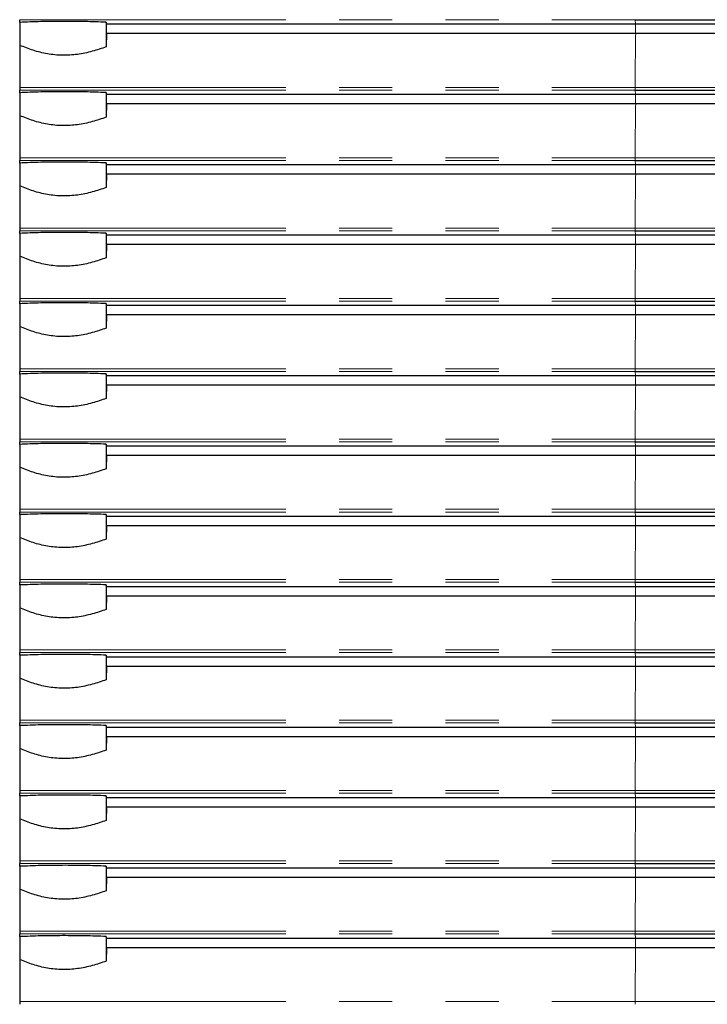
# Model space of a CAD drawing. Units: millimetres. Extents: x 6 to 588, y 5 to 414.
# Drawn here: x 396 to 413, y 145 to 169 of the extents above; entities that cross this region are included whole.
import ezdxf

# ---------------------------------------------------------------- set-up
doc = ezdxf.new("R2010")
doc.units = ezdxf.units.MM
doc.linetypes.add('PHANTOM', pattern=[12.7, 6.35, -1.27, 1.27, -1.27, 1.27, -1.27])
doc.styles.add('SLDTEXTSTYLE0', font='TXT', dxfattribs={"width": 0.605})
doc.dimstyles.new('SLDDIMSTYLE0', dxfattribs={"dimtxt": 3.081982, "dimasz": 2.5, "dimexe": 0, "dimexo": 0.0625, "dimgap": 0.770496, "dimtad": 1, "dimlfac": 10, "dimrnd": 1e-09, "dimzin": 12, "dimdsep": 46, "dimtxsty": 'SLDTEXTSTYLE0', "dimsah": 1, "dimcen": 0.09, "dimadec": 0, "dimazin": 3, "dimtfac": 1, "dimtofl": 0, "dimtmove": 0, "dimatfit": 3, "dimfxl": 1, "dimfrac": 2, "dimtolj": 1, "dimtzin": 12, "dimarcsym": 0})

# ---------------------------------------------------------------- blocks, each defined once
blk = doc.blocks.new('_D_2')
at = {"color": 7, "linetype": 'Continuous', "lineweight": 18}
for p, q in [((405.253, 251.965), (447.626, 251.965)), ((446.626, 251.965), (446.626, 90.53)), ((437.161, 90.53), (447.626, 90.53))]:
    blk.add_line(p, q, dxfattribs=at)
for points in [[(446.626, 251.965), (446.316, 249.465), (446.936, 249.465)], [(446.626, 90.53), (446.936, 93.03), (446.316, 93.03)]]:
    blk.add_solid(points, dxfattribs=at)
at = {"color": 7, "linetype": 'Continuous', "lineweight": 18, "insert": (442.533, 163.604), "char_height": 3.175, "attachment_point": 1, "rotation": 90, "style": 'SLDTEXTSTYLE0'}
blk.add_mtext('1614,35', dxfattribs=at)

msp = doc.modelspace()

# ---------------------------------------------------------------- linework, layer by layer
at = {"color": 7, "linetype": 'Continuous', "lineweight": 25}
for p, q in [((396.4034, 168.6636), (396.4034, 168.7271)), ((396.4034, 168.6636), (396.4034, 168.1152)), ((398.4753, 168.6261), (398.4694, 168.6674)), ((398.4694, 168.6674), (398.4694, 168.0802)), ((398.4753, 168.6261), (411.1, 168.6261)), ((398.4753, 168.4026), (398.4753, 168.6261)), ((411.0886, 168.7271), (414.0182, 168.7271)), ((411.1, 168.6261), (414.0067, 168.6261)), ((398.4753, 168.4026), (398.4694, 168.0802)), ((398.4753, 168.4026), (411.1, 168.4026)), ((411.1, 168.4026), (414.0067, 168.4026)), ((396.4034, 166.9862), (396.4034, 167.0497)), ((396.4034, 166.9862), (396.4034, 166.4378)), ((398.4753, 166.9487), (398.4694, 166.99)), ((398.4694, 166.99), (398.4694, 166.4028)), ((411.0886, 167.0497), (414.0182, 167.0497)), ((398.4753, 166.9487), (411.1, 166.9487)), ((398.4753, 166.7252), (398.4753, 166.9487)), ((411.1, 166.9487), (414.0067, 166.9487)), ((398.4753, 166.7252), (398.4694, 166.4028)), ((398.4753, 166.7252), (411.1, 166.7252)), ((411.1, 166.7252), (414.0067, 166.7252)), ((396.4034, 165.3088), (396.4034, 165.3723)), ((411.0886, 165.3723), (414.0182, 165.3723)), ((396.4034, 165.3088), (396.4034, 164.7604)), ((398.4753, 165.2713), (398.4694, 165.3126)), ((398.4694, 165.3126), (398.4694, 164.7254)), ((398.4753, 165.2713), (411.1, 165.2713)), ((398.4753, 165.0478), (398.4753, 165.2713)), ((411.1, 165.2713), (414.0067, 165.2713)), ((398.4753, 165.0478), (398.4694, 164.7254)), ((398.4753, 165.0478), (411.1, 165.0478)), ((411.1, 165.0478), (414.0067, 165.0478)), ((396.4034, 163.6314), (396.4034, 163.6949)), ((411.0886, 163.6949), (414.0182, 163.6949)), ((396.4034, 163.6314), (396.4034, 163.083)), ((398.4753, 163.5939), (398.4694, 163.6352)), ((398.4694, 163.6352), (398.4694, 163.048)), ((398.4753, 163.5939), (411.1, 163.5939)), ((398.4753, 163.3704), (398.4753, 163.5939)), ((411.1, 163.5939), (414.0067, 163.5939)), ((398.4753, 163.3704), (398.4694, 163.048)), ((398.4753, 163.3704), (411.1, 163.3704)), ((411.1, 163.3704), (414.0067, 163.3704)), ((396.4034, 161.954), (396.4034, 162.0175)), ((396.4034, 161.954), (396.4034, 161.4056)), ((398.4753, 161.9165), (398.4694, 161.9578)), ((398.4694, 161.9578), (398.4694, 161.3706)), ((398.4753, 161.9165), (411.1, 161.9165)), ((398.4753, 161.693), (398.4753, 161.9165)), ((411.0886, 162.0175), (414.0182, 162.0175)), ((411.1, 161.9165), (414.0067, 161.9165)), ((398.4753, 161.693), (398.4694, 161.3706)), ((398.4753, 161.693), (411.1, 161.693)), ((411.1, 161.693), (414.0067, 161.693)), ((396.4034, 160.2766), (396.4034, 160.3401)), ((396.4034, 160.2766), (396.4034, 159.7282)), ((398.4753, 160.2391), (398.4694, 160.2804)), ((398.4694, 160.2804), (398.4694, 159.6932)), ((398.4753, 160.2391), (411.1, 160.2391)), ((398.4753, 160.0156), (398.4753, 160.2391)), ((411.0886, 160.3401), (414.0182, 160.3401)), ((411.1, 160.2391), (414.0067, 160.2391)), ((398.4753, 160.0156), (398.4694, 159.6932)), ((398.4753, 160.0156), (411.1, 160.0156)), ((411.1, 160.0156), (414.0067, 160.0156)), ((396.4034, 158.5992), (396.4034, 158.6627)), ((396.4034, 158.5992), (396.4034, 158.0508)), ((398.4753, 158.5617), (398.4694, 158.603)), ((398.4694, 158.603), (398.4694, 158.0158)), ((398.4753, 158.5617), (411.1, 158.5617)), ((398.4753, 158.3382), (398.4753, 158.5617)), ((411.0886, 158.6627), (414.0182, 158.6627)), ((411.1, 158.5617), (414.0067, 158.5617)), ((398.4753, 158.3382), (398.4694, 158.0158)), ((398.4753, 158.3382), (411.1, 158.3382)), ((411.1, 158.3382), (414.0067, 158.3382)), ((396.4034, 156.9218), (396.4034, 156.9853)), ((396.4034, 156.9218), (396.4034, 156.3734)), ((398.4753, 156.8843), (398.4694, 156.9256)), ((398.4694, 156.9256), (398.4694, 156.3384)), ((398.4753, 156.8843), (411.1, 156.8843)), ((398.4753, 156.6608), (398.4753, 156.8843)), ((411.0886, 156.9853), (414.0182, 156.9853)), ((411.1, 156.8843), (414.0067, 156.8843)), ((398.4753, 156.6608), (398.4694, 156.3384)), ((398.4753, 156.6608), (411.1, 156.6608)), ((411.1, 156.6608), (414.0067, 156.6608)), ((396.4034, 155.2444), (396.4034, 155.3079)), ((396.4034, 155.2444), (396.4034, 154.696)), ((398.4753, 155.2069), (398.4694, 155.2482)), ((398.4694, 155.2482), (398.4694, 154.661)), ((411.0886, 155.3079), (414.0182, 155.3079)), ((398.4753, 155.2069), (411.1, 155.2069)), ((398.4753, 154.9834), (398.4753, 155.2069)), ((411.1, 155.2069), (414.0067, 155.2069)), ((398.4753, 154.9834), (398.4694, 154.661)), ((398.4753, 154.9834), (411.1, 154.9834)), ((411.1, 154.9834), (414.0067, 154.9834)), ((396.4034, 153.567), (396.4034, 153.6305)), ((411.0886, 153.6305), (414.0182, 153.6305)), ((396.4034, 153.567), (396.4034, 153.0186)), ((398.4753, 153.5295), (398.4694, 153.5708)), ((398.4694, 153.5708), (398.4694, 152.9836)), ((398.4753, 153.5295), (411.1, 153.5295)), ((398.4753, 153.306), (398.4753, 153.5295)), ((411.1, 153.5295), (414.0067, 153.5295)), ((398.4753, 153.306), (398.4694, 152.9836)), ((398.4753, 153.306), (411.1, 153.306)), ((411.1, 153.306), (414.0067, 153.306)), ((396.4034, 151.8896), (396.4034, 151.9531)), ((411.0886, 151.9531), (414.0182, 151.9531)), ((396.4034, 151.8896), (396.4034, 151.3412)), ((398.4753, 151.8521), (398.4694, 151.8934)), ((398.4694, 151.8934), (398.4694, 151.3062)), ((398.4753, 151.8521), (411.1, 151.8521)), ((398.4753, 151.6286), (398.4753, 151.8521)), ((411.1, 151.8521), (414.0067, 151.8521)), ((398.4753, 151.6286), (398.4694, 151.3062)), ((398.4753, 151.6286), (411.1, 151.6286)), ((411.1, 151.6286), (414.0067, 151.6286)), ((396.4034, 150.2122), (396.4034, 150.2757)), ((396.4034, 150.2122), (396.4034, 149.6638)), ((398.4753, 150.1747), (398.4694, 150.216)), ((398.4694, 150.216), (398.4694, 149.6288)), ((398.4753, 150.1747), (411.1, 150.1747)), ((398.4753, 149.9512), (398.4753, 150.1747)), ((411.0886, 150.2757), (414.0182, 150.2757)), ((411.1, 150.1747), (414.0067, 150.1747)), ((398.4753, 149.9512), (398.4694, 149.6288)), ((398.4753, 149.9512), (411.1, 149.9512)), ((411.1, 149.9512), (414.0067, 149.9512)), ((396.4034, 148.5348), (396.4034, 148.5983)), ((396.4034, 148.5348), (396.4034, 147.9864)), ((398.4753, 148.4973), (398.4694, 148.5386)), ((398.4694, 148.5386), (398.4694, 147.9514)), ((398.4753, 148.4973), (411.1, 148.4973)), ((398.4753, 148.2738), (398.4753, 148.4973)), ((411.0886, 148.5983), (414.0182, 148.5983)), ((411.1, 148.4973), (414.0067, 148.4973)), ((398.4753, 148.2738), (398.4694, 147.9514)), ((398.4753, 148.2738), (411.1, 148.2738)), ((411.1, 148.2738), (414.0067, 148.2738)), ((396.4034, 146.8574), (396.4034, 146.9209)), ((396.4034, 146.8574), (396.4034, 146.309)), ((398.4753, 146.8199), (398.4694, 146.8612)), ((398.4694, 146.8612), (398.4694, 146.274)), ((398.4753, 146.8199), (411.1, 146.8199)), ((398.4753, 146.5964), (398.4753, 146.8199)), ((411.0886, 146.9209), (414.0182, 146.9209)), ((411.1, 146.8199), (414.0067, 146.8199)), ((398.4753, 146.5964), (398.4694, 146.274)), ((398.4753, 146.5964), (411.1, 146.5964)), ((411.1, 146.5964), (414.0067, 146.5964))]:
    msp.add_line(p, q, dxfattribs=at)
at = {"color": 7, "linetype": 'PHANTOM', "lineweight": 18}
for p, q in [((396.4034, 168.7271), (411.0886, 168.7271)), ((411.1, 168.6261), (411.0886, 168.7271)), ((411.1, 168.4026), (411.1, 168.6261)), ((396.4034, 167.1134), (411.088, 167.1134)), ((396.4034, 167.0497), (411.0886, 167.0497)), ((411.088, 167.1134), (414.0187, 167.1134)), ((411.1, 166.9487), (411.0886, 167.0497)), ((411.1, 166.7252), (411.1, 166.9487)), ((396.4034, 165.436), (411.088, 165.436)), ((396.4034, 165.3723), (411.0886, 165.3723)), ((411.088, 165.436), (414.0187, 165.436)), ((411.1, 165.2713), (411.0886, 165.3723)), ((411.1, 165.0478), (411.1, 165.2713)), ((396.4034, 163.7586), (411.088, 163.7586)), ((396.4034, 163.6949), (411.0886, 163.6949)), ((411.088, 163.7586), (414.0187, 163.7586)), ((411.1, 163.5939), (411.0886, 163.6949)), ((411.1, 163.3704), (411.1, 163.5939)), ((396.4034, 162.0812), (411.088, 162.0812)), ((411.088, 162.0812), (414.0187, 162.0812)), ((396.4034, 162.0175), (411.0886, 162.0175)), ((411.1, 161.9165), (411.0886, 162.0175)), ((411.1, 161.693), (411.1, 161.9165)), ((396.4034, 160.4038), (411.088, 160.4038)), ((411.088, 160.4038), (414.0187, 160.4038)), ((396.4034, 160.3401), (411.0886, 160.3401)), ((411.1, 160.2391), (411.0886, 160.3401)), ((411.1, 160.0156), (411.1, 160.2391)), ((396.4034, 158.7264), (411.088, 158.7264)), ((396.4034, 158.6627), (411.0886, 158.6627)), ((411.088, 158.7264), (414.0187, 158.7264)), ((411.1, 158.5617), (411.0886, 158.6627)), ((411.1, 158.3382), (411.1, 158.5617)), ((396.4034, 157.049), (411.088, 157.049)), ((396.4034, 156.9853), (411.0886, 156.9853)), ((411.088, 157.049), (414.0187, 157.049)), ((411.1, 156.8843), (411.0886, 156.9853)), ((411.1, 156.6608), (411.1, 156.8843)), ((396.4034, 155.3716), (411.088, 155.3716)), ((396.4034, 155.3079), (411.0886, 155.3079)), ((411.088, 155.3716), (414.0187, 155.3716)), ((411.1, 155.2069), (411.0886, 155.3079)), ((411.1, 154.9834), (411.1, 155.2069)), ((396.4034, 153.6942), (411.088, 153.6942)), ((396.4034, 153.6305), (411.0886, 153.6305)), ((411.088, 153.6942), (414.0187, 153.6942)), ((411.1, 153.5295), (411.0886, 153.6305)), ((411.1, 153.306), (411.1, 153.5295)), ((396.4034, 152.0168), (411.088, 152.0168)), ((396.4034, 151.9531), (411.0886, 151.9531)), ((411.088, 152.0168), (414.0187, 152.0168)), ((411.1, 151.8521), (411.0886, 151.9531)), ((411.1, 151.6286), (411.1, 151.8521)), ((396.4034, 150.3394), (411.088, 150.3394)), ((411.088, 150.3394), (414.0187, 150.3394)), ((396.4034, 150.2757), (411.0886, 150.2757)), ((411.1, 150.1747), (411.0886, 150.2757)), ((411.1, 149.9512), (411.1, 150.1747)), ((396.4034, 148.662), (411.088, 148.662)), ((411.088, 148.662), (414.0187, 148.662)), ((396.4034, 148.5983), (411.0886, 148.5983)), ((411.1, 148.4973), (411.0886, 148.5983)), ((411.1, 148.2738), (411.1, 148.4973)), ((396.4034, 146.9846), (411.088, 146.9846)), ((396.4034, 146.9209), (411.0886, 146.9209)), ((411.088, 146.9846), (414.0187, 146.9846)), ((411.1, 146.8199), (411.0886, 146.9209)), ((411.1, 146.5964), (411.1, 146.8199)), ((396.4034, 145.3072), (411.088, 145.3072)), ((411.088, 145.3072), (414.0187, 145.3072))]:
    msp.add_line(p, q, dxfattribs=at)
for centre, radius, start, end in [((513.4847, 166.8042), 102.3971, 179.105602, 179.82698), ((412.6191, 167.0955), 1.5312, 179.33189, 181.71421), ((513.4847, 165.1268), 102.3971, 179.105602, 179.82698), ((412.6191, 165.4181), 1.5312, 179.33189, 181.71421), ((513.4847, 163.4494), 102.3971, 179.105602, 179.82698), ((412.6191, 163.7407), 1.5312, 179.33189, 181.71421), ((513.4847, 161.772), 102.3971, 179.105602, 179.82698), ((412.6191, 162.0633), 1.5312, 179.33189, 181.71421), ((513.4847, 160.0946), 102.3971, 179.105602, 179.82698), ((412.6191, 160.3859), 1.5312, 179.33189, 181.71421), ((513.4847, 158.4172), 102.3971, 179.105602, 179.82698), ((412.6198, 158.7085), 1.5319, 179.33227, 181.71373), ((513.4857, 156.7398), 102.3982, 179.105605, 179.826976), ((412.6198, 157.0311), 1.5319, 179.33227, 181.71373), ((513.4873, 155.0624), 102.3998, 179.105611, 179.82697), ((412.6198, 155.3537), 1.5319, 179.33227, 181.71373), ((513.4873, 153.385), 102.3998, 179.105611, 179.82697), ((412.6198, 153.6763), 1.5319, 179.33227, 181.71373), ((513.4873, 151.7076), 102.3998, 179.105611, 179.82697), ((412.6198, 151.9989), 1.5319, 179.33227, 181.71373), ((513.4873, 150.0302), 102.3998, 179.105611, 179.82697), ((412.6194, 150.3215), 1.5315, 179.33208, 181.71397), ((513.4865, 148.3528), 102.399, 179.105608, 179.826973), ((412.6194, 148.6441), 1.5315, 179.33208, 181.71397), ((513.4865, 146.6754), 102.399, 179.105608, 179.826973), ((412.6194, 146.9667), 1.5315, 179.33208, 181.71397), ((513.4865, 144.998), 102.399, 179.105608, 179.826973), ((412.6194, 145.2893), 1.5315, 179.33208, 181.71397)]:
    msp.add_arc(centre, radius, start, end, dxfattribs=at)
at = {"color": 7, "linetype": 'Continuous', "lineweight": 25}
for points, knots in [([(398.4694, 168.6674), (398.2993, 168.6731), (397.9543, 168.6846), (397.4262, 168.6885), (396.8983, 168.683), (396.57, 168.6701), (396.4034, 168.6636)], [0, 0, 0, 0, 0.2439104, 0.4948898, 0.7436843, 1, 1, 1, 1]), ([(396.4034, 168.1152), (396.4034, 168.063), (396.4034, 167.8723), (396.4034, 167.54), (396.4034, 167.2402), (396.4034, 167.1134)], [0, 0, 0, 0, 0.1786083, 0.6527012, 1, 1, 1, 1]), ([(398.4694, 168.0802), (398.3591, 168.0422), (398.1361, 167.9654), (397.784, 167.8917), (397.4203, 167.8679), (397.0629, 167.9046), (396.7185, 167.9909), (396.5092, 168.0735), (396.4034, 168.1152)], [0, 0, 0, 0, 0.1633113, 0.3300346, 0.4937466, 0.663788, 0.8300227, 1, 1, 1, 1]), ([(396.4034, 167.1134), (396.4034, 167.1109), (396.4034, 167.103), (396.4034, 167.089), (396.4034, 167.0731), (396.4034, 167.0603), (396.4034, 167.0523), (396.4034, 167.0505), (396.4034, 167.0497)], [0, 0, 0, 0, 0.0888191, 0.2820887, 0.4750378, 0.6683852, 0.8627814, 1, 1, 1, 1]), ([(398.4694, 166.99), (398.2993, 166.9957), (397.9543, 167.0072), (397.4262, 167.0111), (396.8983, 167.0056), (396.57, 166.9927), (396.4034, 166.9862)], [0, 0, 0, 0, 0.2439104, 0.4948898, 0.7436843, 1, 1, 1, 1]), ([(396.4034, 166.4378), (396.4034, 166.3856), (396.4034, 166.1949), (396.4034, 165.8626), (396.4034, 165.5628), (396.4034, 165.436)], [0, 0, 0, 0, 0.1786083, 0.6527012, 1, 1, 1, 1]), ([(398.4694, 166.4028), (398.3591, 166.3648), (398.1361, 166.288), (397.784, 166.2143), (397.4203, 166.1905), (397.0629, 166.2272), (396.7185, 166.3135), (396.5092, 166.3961), (396.4034, 166.4378)], [0, 0, 0, 0, 0.1633106, 0.330034, 0.4937462, 0.6637878, 0.8300225, 1, 1, 1, 1]), ([(396.4034, 165.436), (396.4034, 165.4335), (396.4034, 165.4256), (396.4034, 165.4116), (396.4034, 165.3957), (396.4034, 165.3829), (396.4034, 165.3749), (396.4034, 165.3731), (396.4034, 165.3723)], [0, 0, 0, 0, 0.0888191, 0.2820887, 0.4750378, 0.6683852, 0.8627814, 1, 1, 1, 1]), ([(398.4694, 165.3126), (398.2993, 165.3183), (397.9543, 165.3298), (397.4262, 165.3337), (396.8983, 165.3282), (396.57, 165.3153), (396.4034, 165.3088)], [0, 0, 0, 0, 0.2439104, 0.4948898, 0.7436843, 1, 1, 1, 1]), ([(396.4034, 164.7604), (396.4034, 164.7082), (396.4034, 164.5175), (396.4034, 164.1852), (396.4034, 163.8854), (396.4034, 163.7586)], [0, 0, 0, 0, 0.1786083, 0.6527012, 1, 1, 1, 1]), ([(398.4694, 164.7254), (398.3591, 164.6874), (398.1361, 164.6106), (397.784, 164.5369), (397.4203, 164.5131), (397.0629, 164.5498), (396.7185, 164.6361), (396.5092, 164.7187), (396.4034, 164.7604)], [0, 0, 0, 0, 0.1633106, 0.330034, 0.4937462, 0.6637878, 0.8300225, 1, 1, 1, 1]), ([(396.4034, 163.7586), (396.4034, 163.7561), (396.4034, 163.7482), (396.4034, 163.7342), (396.4034, 163.7183), (396.4034, 163.7055), (396.4034, 163.6975), (396.4034, 163.6957), (396.4034, 163.6949)], [0, 0, 0, 0, 0.0888191, 0.2820887, 0.4750378, 0.6683852, 0.8627814, 1, 1, 1, 1]), ([(398.4694, 163.6352), (398.2993, 163.6409), (397.9543, 163.6524), (397.4262, 163.6563), (396.8983, 163.6508), (396.57, 163.6379), (396.4034, 163.6314)], [0, 0, 0, 0, 0.2439104, 0.4948898, 0.7436843, 1, 1, 1, 1]), ([(396.4034, 163.083), (396.4034, 163.0308), (396.4034, 162.8401), (396.4034, 162.5078), (396.4034, 162.208), (396.4034, 162.0812)], [0, 0, 0, 0, 0.1786083, 0.6527012, 1, 1, 1, 1]), ([(398.4694, 163.048), (398.3591, 163.01), (398.1361, 162.9332), (397.784, 162.8595), (397.4203, 162.8357), (397.0629, 162.8724), (396.7185, 162.9587), (396.5092, 163.0413), (396.4034, 163.083)], [0, 0, 0, 0, 0.1633106, 0.330034, 0.4937462, 0.6637878, 0.8300225, 1, 1, 1, 1]), ([(396.4034, 162.0812), (396.4034, 162.0787), (396.4034, 162.0708), (396.4034, 162.0568), (396.4034, 162.0409), (396.4034, 162.0281), (396.4034, 162.0201), (396.4034, 162.0183), (396.4034, 162.0175)], [0, 0, 0, 0, 0.0888191, 0.2820887, 0.4750378, 0.6683852, 0.8627814, 1, 1, 1, 1]), ([(398.4694, 161.9578), (398.2993, 161.9635), (397.9543, 161.975), (397.4262, 161.9789), (396.8983, 161.9734), (396.57, 161.9605), (396.4034, 161.954)], [0, 0, 0, 0, 0.2439104, 0.4948898, 0.7436843, 1, 1, 1, 1]), ([(396.4034, 161.4056), (396.4034, 161.3534), (396.4034, 161.1627), (396.4034, 160.8304), (396.4034, 160.5306), (396.4034, 160.4038)], [0, 0, 0, 0, 0.1786083, 0.6527012, 1, 1, 1, 1]), ([(398.4694, 161.3706), (398.3591, 161.3326), (398.1361, 161.2558), (397.784, 161.1821), (397.4203, 161.1583), (397.0629, 161.195), (396.7185, 161.2813), (396.5092, 161.3639), (396.4034, 161.4056)], [0, 0, 0, 0, 0.1633106, 0.330034, 0.4937462, 0.6637878, 0.8300225, 1, 1, 1, 1]), ([(396.4034, 160.4038), (396.4034, 160.4013), (396.4034, 160.3934), (396.4034, 160.3794), (396.4034, 160.3635), (396.4034, 160.3507), (396.4034, 160.3427), (396.4034, 160.3409), (396.4034, 160.3401)], [0, 0, 0, 0, 0.0888191, 0.2820887, 0.4750378, 0.6683852, 0.8627814, 1, 1, 1, 1]), ([(398.4694, 160.2804), (398.2993, 160.2861), (397.9543, 160.2976), (397.4262, 160.3015), (396.8983, 160.296), (396.57, 160.2831), (396.4034, 160.2766)], [0, 0, 0, 0, 0.2439104, 0.4948899, 0.7436843, 1, 1, 1, 1]), ([(396.4034, 159.7282), (396.4034, 159.676), (396.4034, 159.4853), (396.4034, 159.153), (396.4034, 158.8532), (396.4034, 158.7264)], [0, 0, 0, 0, 0.1786083, 0.6527012, 1, 1, 1, 1]), ([(398.4694, 159.6932), (398.3591, 159.6552), (398.1361, 159.5784), (397.784, 159.5047), (397.4203, 159.4809), (397.0629, 159.5176), (396.7185, 159.6039), (396.5092, 159.6865), (396.4034, 159.7282)], [0, 0, 0, 0, 0.1633106, 0.330034, 0.4937462, 0.6637878, 0.8300225, 1, 1, 1, 1]), ([(396.4034, 158.7264), (396.4034, 158.7239), (396.4034, 158.716), (396.4034, 158.702), (396.4034, 158.6861), (396.4034, 158.6733), (396.4034, 158.6653), (396.4034, 158.6635), (396.4034, 158.6627)], [0, 0, 0, 0, 0.08881767, 0.28208414, 0.47503006, 0.66837425, 0.8627673, 1, 1, 1, 1]), ([(398.4694, 158.603), (398.2993, 158.6087), (397.9543, 158.6202), (397.4262, 158.6241), (396.8983, 158.6186), (396.57, 158.6057), (396.4034, 158.5992)], [0, 0, 0, 0, 0.2439104, 0.4948899, 0.7436843, 1, 1, 1, 1]), ([(396.4034, 158.0508), (396.4034, 157.9986), (396.4034, 157.8079), (396.4034, 157.4756), (396.4034, 157.1758), (396.4034, 157.049)], [0, 0, 0, 0, 0.1786084, 0.6527058, 1, 1, 1, 1]), ([(398.4694, 158.0158), (398.3591, 157.9778), (398.1361, 157.901), (397.784, 157.8273), (397.4203, 157.8035), (397.0629, 157.8402), (396.7185, 157.9265), (396.5092, 158.0091), (396.4034, 158.0508)], [0, 0, 0, 0, 0.1633106, 0.330034, 0.4937462, 0.6637878, 0.8300225, 1, 1, 1, 1]), ([(396.4034, 157.049), (396.4034, 157.0465), (396.4034, 157.0386), (396.4034, 157.0246), (396.4034, 157.0087), (396.4034, 156.9959), (396.4034, 156.9879), (396.4034, 156.9861), (396.4034, 156.9853)], [0, 0, 0, 0, 0.0888852, 0.2820831, 0.4750293, 0.6683738, 0.8627671, 1, 1, 1, 1]), ([(398.4694, 156.9256), (398.2993, 156.9313), (397.9543, 156.9428), (397.4262, 156.9467), (396.8983, 156.9412), (396.57, 156.9283), (396.4034, 156.9218)], [0, 0, 0, 0, 0.2439104, 0.4948899, 0.7436843, 1, 1, 1, 1]), ([(396.4034, 156.3734), (396.4034, 156.3212), (396.4034, 156.1305), (396.4034, 155.7982), (396.4034, 155.4984), (396.4034, 155.3716)], [0, 0, 0, 0, 0.1786084, 0.6527058, 1, 1, 1, 1]), ([(398.4694, 156.3384), (398.3591, 156.3004), (398.1361, 156.2236), (397.784, 156.1499), (397.4203, 156.1261), (397.0629, 156.1628), (396.7185, 156.2491), (396.5092, 156.3317), (396.4034, 156.3734)], [0, 0, 0, 0, 0.1633106, 0.330034, 0.4937462, 0.6637878, 0.8300225, 1, 1, 1, 1]), ([(396.4034, 155.3716), (396.4034, 155.3691), (396.4034, 155.3612), (396.4034, 155.3472), (396.4034, 155.3313), (396.4034, 155.3185), (396.4034, 155.3105), (396.4034, 155.3087), (396.4034, 155.3079)], [0, 0, 0, 0, 0.0888836, 0.2820781, 0.4750209, 0.6684141, 0.8627695, 1, 1, 1, 1]), ([(398.4694, 155.2482), (398.2993, 155.2539), (397.9543, 155.2654), (397.4262, 155.2693), (396.8983, 155.2638), (396.57, 155.2509), (396.4034, 155.2444)], [0, 0, 0, 0, 0.2439104, 0.4948899, 0.7436843, 1, 1, 1, 1]), ([(396.4034, 154.696), (396.4034, 154.6438), (396.4034, 154.4531), (396.4034, 154.1208), (396.4034, 153.821), (396.4034, 153.6942)], [0, 0, 0, 0, 0.1786084, 0.6527058, 1, 1, 1, 1]), ([(398.4694, 154.661), (398.3591, 154.623), (398.1361, 154.5462), (397.784, 154.4725), (397.4203, 154.4487), (397.0629, 154.4854), (396.7185, 154.5717), (396.5092, 154.6543), (396.4034, 154.696)], [0, 0, 0, 0, 0.1633106, 0.330034, 0.4937462, 0.6637878, 0.8300225, 1, 1, 1, 1]), ([(396.4034, 153.6942), (396.4034, 153.6917), (396.4034, 153.6838), (396.4034, 153.6698), (396.4034, 153.6539), (396.4034, 153.6411), (396.4034, 153.6331), (396.4034, 153.6313), (396.4034, 153.6305)], [0, 0, 0, 0, 0.0888836, 0.2820781, 0.4750209, 0.6684141, 0.8627695, 1, 1, 1, 1]), ([(398.4694, 153.5708), (398.2993, 153.5765), (397.9543, 153.588), (397.4262, 153.5919), (396.8983, 153.5864), (396.57, 153.5735), (396.4034, 153.567)], [0, 0, 0, 0, 0.2439104, 0.4948899, 0.7436843, 1, 1, 1, 1]), ([(396.4034, 153.0186), (396.4034, 152.9664), (396.4034, 152.7757), (396.4034, 152.4434), (396.4034, 152.1436), (396.4034, 152.0168)], [0, 0, 0, 0, 0.1786084, 0.6527058, 1, 1, 1, 1]), ([(398.4694, 152.9836), (398.3591, 152.9456), (398.1361, 152.8688), (397.784, 152.7951), (397.4203, 152.7713), (397.0629, 152.808), (396.7185, 152.8943), (396.5092, 152.9769), (396.4034, 153.0186)], [0, 0, 0, 0, 0.1633106, 0.330034, 0.4937462, 0.6637878, 0.8300225, 1, 1, 1, 1]), ([(396.4034, 152.0168), (396.4034, 152.0143), (396.4034, 152.0064), (396.4034, 151.9924), (396.4034, 151.9765), (396.4034, 151.9637), (396.4034, 151.9557), (396.4034, 151.9539), (396.4034, 151.9531)], [0, 0, 0, 0, 0.0888836, 0.2820781, 0.4750209, 0.6684141, 0.8627695, 1, 1, 1, 1]), ([(398.4694, 151.8934), (398.2993, 151.8991), (397.9543, 151.9106), (397.4262, 151.9145), (396.8983, 151.909), (396.57, 151.8962), (396.4034, 151.8896)], [0, 0, 0, 0, 0.2439104, 0.4948899, 0.7436843, 1, 1, 1, 1]), ([(396.4034, 151.3412), (396.4034, 151.289), (396.4034, 151.0983), (396.4034, 150.766), (396.4034, 150.4662), (396.4034, 150.3394)], [0, 0, 0, 0, 0.1786084, 0.6527058, 1, 1, 1, 1]), ([(398.4694, 151.3062), (398.3591, 151.2682), (398.1361, 151.1914), (397.784, 151.1177), (397.4203, 151.0939), (397.0629, 151.1306), (396.7185, 151.2169), (396.5092, 151.2995), (396.4034, 151.3412)], [0, 0, 0, 0, 0.1633106, 0.330034, 0.4937462, 0.6637878, 0.8300225, 1, 1, 1, 1]), ([(396.4034, 150.3394), (396.4034, 150.3369), (396.4034, 150.329), (396.4034, 150.315), (396.4034, 150.2991), (396.4034, 150.2863), (396.4034, 150.2783), (396.4034, 150.2765), (396.4034, 150.2757)], [0, 0, 0, 0, 0.0888512, 0.2821172, 0.4750306, 0.6684004, 0.8627758, 1, 1, 1, 1]), ([(398.4694, 150.216), (398.2993, 150.2217), (397.9543, 150.2332), (397.4262, 150.2371), (396.8983, 150.2316), (396.57, 150.2187), (396.4034, 150.2122)], [0, 0, 0, 0, 0.24391036, 0.49488985, 0.74368432, 1, 1, 1, 1]), ([(396.4034, 149.6638), (396.4034, 149.6116), (396.4034, 149.4209), (396.4034, 149.0886), (396.4034, 148.7888), (396.4034, 148.662)], [0, 0, 0, 0, 0.1786084, 0.6527035, 1, 1, 1, 1]), ([(398.4694, 149.6288), (398.3591, 149.5908), (398.1361, 149.514), (397.784, 149.4403), (397.4203, 149.4165), (397.0629, 149.4532), (396.7185, 149.5395), (396.5092, 149.6221), (396.4034, 149.6638)], [0, 0, 0, 0, 0.1633113, 0.3300344, 0.4937465, 0.6637879, 0.8300226, 1, 1, 1, 1]), ([(396.4034, 148.662), (396.4034, 148.6595), (396.4034, 148.6516), (396.4034, 148.6376), (396.4034, 148.6217), (396.4034, 148.6089), (396.4034, 148.6009), (396.4034, 148.5991), (396.4034, 148.5983)], [0, 0, 0, 0, 0.0888512, 0.2821172, 0.4750306, 0.6684004, 0.8627758, 1, 1, 1, 1]), ([(398.4694, 148.5386), (398.2993, 148.5443), (397.9543, 148.5558), (397.4262, 148.5597), (396.8983, 148.5542), (396.57, 148.5413), (396.4034, 148.5348)], [0, 0, 0, 0, 0.24391036, 0.49488985, 0.74368432, 1, 1, 1, 1]), ([(396.4034, 147.9864), (396.4034, 147.9342), (396.4034, 147.7435), (396.4034, 147.4112), (396.4034, 147.1114), (396.4034, 146.9846)], [0, 0, 0, 0, 0.1786084, 0.6527035, 1, 1, 1, 1]), ([(398.4694, 147.9514), (398.3591, 147.9134), (398.1361, 147.8366), (397.784, 147.7629), (397.4203, 147.7391), (397.0629, 147.7758), (396.7185, 147.8621), (396.5092, 147.9447), (396.4034, 147.9864)], [0, 0, 0, 0, 0.1633113, 0.3300344, 0.4937465, 0.6637879, 0.8300226, 1, 1, 1, 1]), ([(396.4034, 146.9846), (396.4034, 146.9821), (396.4034, 146.9742), (396.4034, 146.9602), (396.4034, 146.9443), (396.4034, 146.9315), (396.4034, 146.9235), (396.4034, 146.9217), (396.4034, 146.9209)], [0, 0, 0, 0, 0.0888512, 0.2821172, 0.4750306, 0.6684004, 0.8627758, 1, 1, 1, 1]), ([(398.4694, 146.8612), (398.2993, 146.8669), (397.9543, 146.8784), (397.4262, 146.8823), (396.8983, 146.8768), (396.57, 146.8639), (396.4034, 146.8574)], [0, 0, 0, 0, 0.24391036, 0.49488985, 0.74368432, 1, 1, 1, 1]), ([(396.4034, 146.309), (396.4034, 146.2568), (396.4034, 146.0661), (396.4034, 145.7338), (396.4034, 145.434), (396.4034, 145.3072)], [0, 0, 0, 0, 0.1786084, 0.6527035, 1, 1, 1, 1]), ([(398.4694, 146.274), (398.3591, 146.236), (398.1361, 146.1592), (397.784, 146.0855), (397.4203, 146.0617), (397.0629, 146.0984), (396.7185, 146.1847), (396.5092, 146.2673), (396.4034, 146.309)], [0, 0, 0, 0, 0.163311, 0.3300341, 0.4937463, 0.6637878, 0.8300226, 1, 1, 1, 1]), ([(396.4034, 145.3072), (396.4034, 145.3047), (396.4034, 145.2968), (396.4034, 145.2828), (396.4034, 145.2669), (396.4034, 145.2541), (396.4034, 145.2461), (396.4034, 145.2443), (396.4034, 145.2435)], [0, 0, 0, 0, 0.0888512, 0.2821172, 0.4750306, 0.6684004, 0.8627758, 1, 1, 1, 1])]:
    msp.add_open_spline(points, degree=3, knots=knots, dxfattribs=at)

# ---------------------------------------------------------------- dimensions: what is measured, and where the dimension line sits
at = {"color": 7, "linetype": 'Continuous', "lineweight": 18}
dim = msp.add_linear_dim(base=(446.6259, 90.5302), p1=(404.2534, 251.9652), p2=(436.1608, 90.5302), angle=90, dimstyle='SLDDIMSTYLE0', dxfattribs=at)
dim.commit()
dim.dimension.update_dxf_attribs({"geometry": '_D_2', "text_midpoint": (446.6259, 171.2477), "dimtype": 160})

doc.saveas('drawing.dxf')
